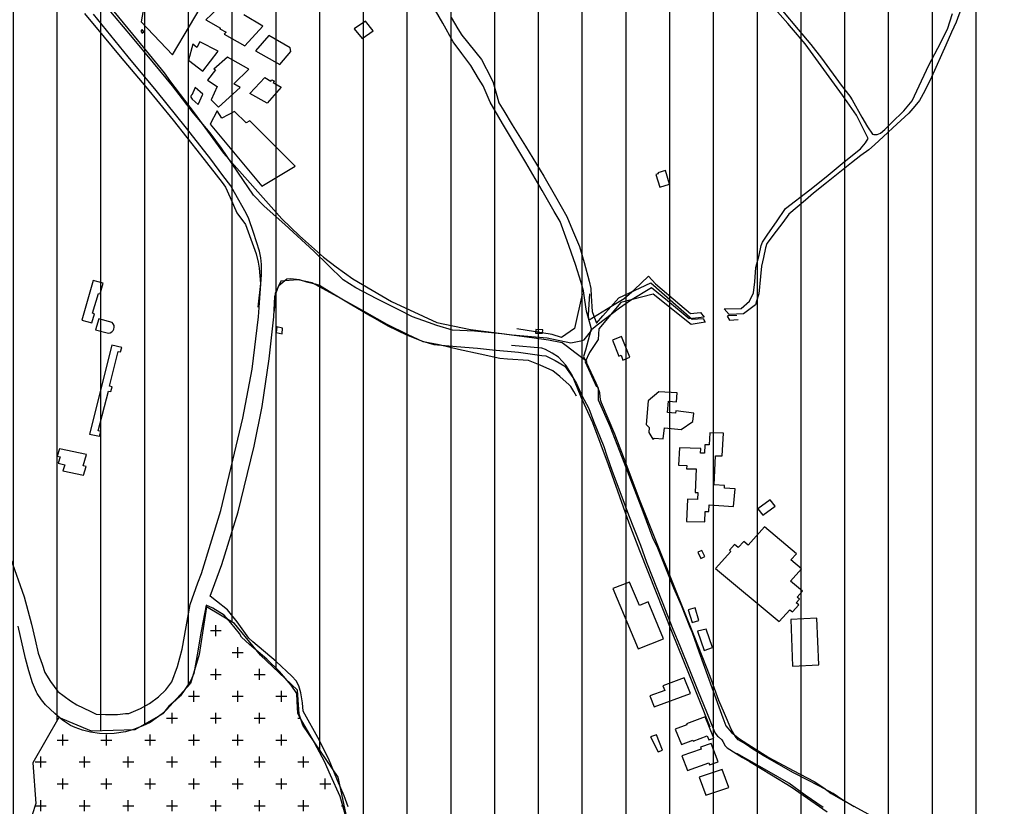
# Model space of a CAD drawing. Units: millimetres. Extents: x 345930 to 359647, y 4624190 to 4633983.
# Drawn here: x 352378 to 352949, y 4627715 to 4628171 of the extents above; entities that cross this region are included whole.
import ezdxf

# ---------------------------------------------------------------- set-up
doc = ezdxf.new("R2010")
doc.units = ezdxf.units.MM
for name, color, linetype in [('ClasseIII', 30, 'Continuous'), ('ClasseIV', 6, 'Continuous'), ('G_FABBRICATI', 3, 'Continuous'), ('G_STRADE', 5, 'Continuous'), ('Limite confine', 1, 'Continuous')]:
    doc.layers.add(name, color=color, linetype=linetype)

msp = doc.modelspace()

# ---------------------------------------------------------------- hatches: boundary and pattern name
at = {"layer": 'ClasseIII'}
h = msp.add_hatch(dxfattribs=at)
h.set_pattern_fill('LINE', color=256, scale=8, angle=90, style=0)
h.paths.add_polyline_path([(353527.24, 4629667.62), (353550.14, 4629678.46), (353563.4, 4629692.92), (353559.79, 4629704.96), (353576.66, 4629718.21), (353597.15, 4629742.3), (353608, 4629761.57), (353628.5, 4629773.62), (353639.34, 4629797.7), (353646.58, 4629821.79), (353641.76, 4629837.45), (353651.4, 4629841.07), (353638.14, 4629872.38), (353650.19, 4629882.02), (353642.96, 4629894.06), (353671.32, 4629905.87), (353650.37, 4629916.33), (353648.22, 4629944.25), (353618.12, 4629995.8), (353618.12, 4630019.42), (353594.48, 4630045.2), (353607.38, 4630058.08), (353590.18, 4630086), (353609.53, 4630090.3), (353622.42, 4630101.04), (353607.38, 4630133.25), (353598.78, 4630167.62), (353631.02, 4630191.24), (353628.87, 4630206.28), (353631.02, 4630253.53), (353590.18, 4630247.08), (353588.03, 4630257.82), (353572.99, 4630290.04), (353519.25, 4630296.48), (353478.41, 4630317.96), (353444.02, 4630324.4), (353418.23, 4630317.96), (353418.23, 4630324.4), (353411.78, 4630363.06), (353433.27, 4630367.36), (353433.27, 4630371.65), (353411.78, 4630416.75), (353375.24, 4630421.05), (353360.19, 4630440.38), (353327.95, 4630438.23), (353263.46, 4630414.61), (353220.48, 4630373.8), (353175.34, 4630341.58), (353147.39, 4630343.73), (353110.85, 4630373.8), (353074.31, 4630401.72), (353067.86, 4630425.35), (353076.46, 4630464), (353091.51, 4630541.32), (353162.44, 4630618.64), (353244.12, 4630708.85), (353317.2, 4630734.62), (353325.8, 4630743.21), (353342.99, 4630777.57), (353302.15, 4630779.72), (353175.34, 4630760.39), (353080.76, 4630721.73), (353054.97, 4630741.06), (353011.98, 4630732.47), (353029.17, 4630717.44), (352941.05, 4630695.96), (352754.04, 4630603.61), (352717.5, 4630633.67), (352650.87, 4630704.55), (352618.63, 4630749.65), (352605.73, 4630726.03), (352592.84, 4630706.7), (352555.44, 4630669.33), (352517.61, 4630655.15), (352511.16, 4630642.27), (352496.11, 4630603.61), (352500.41, 4630573.54), (352448.82, 4630554.21), (352429.48, 4630543.47), (352423.03, 4630498.37), (352416.58, 4630457.56), (352397.06, 4630425.31), (352375.45, 4630404.92), (352369.44, 4630391.72), (352333.42, 4630364.12), (352291.39, 4630323.33), (352112.48, 4630367.72), (352096.87, 4630317.33), (352024.83, 4630341.33), (352022.43, 4630307.74), (351974.4, 4630300.54), (351896.35, 4630323.33), (351803.89, 4630326.93), (351715.04, 4630364.12), (351660.09, 4630348.32), (351604.05, 4630332.54), (351515.65, 4630334.91), (351454.09, 4630345.95), (351397.26, 4630366.45), (351351.48, 4630381.44), (351309.65, 4630415.35), (351268.61, 4630450.84), (351239.41, 4630468.19), (351219.67, 4630427.18), (351188.32, 4630356.33), (351183.39, 4630326.81), (351162.47, 4630254.25), (351161.24, 4630165.7), (351156.31, 4630059.92), (351151.39, 4630039.02), (351189.55, 4629999.66), (351167.39, 4629936.94), (351118.45, 4629855.98), (351127.4, 4629825.81), (351111.74, 4629795.65), (351137.46, 4629772.19), (351132.99, 4629756.55), (351149.76, 4629743.14), (351151.99, 4629712.97), (351129.63, 4629653.76), (351105.03, 4629650.41), (351052.48, 4629643.7), (351026.76, 4629639.24), (351022.29, 4629590.08), (351018.94, 4629572.2), (350999.93, 4629515.22), (350986.51, 4629461.6), (350955.2, 4629411.32), (350938.43, 4629404.62), (350903.77, 4629362.16), (350880.29, 4629355.46), (350855.8, 4629359.1), (350826.26, 4629366.48), (350833.64, 4629339.42), (350843.49, 4629287.76), (350841.03, 4629248.41), (350836.1, 4629196.75), (350826.26, 4629147.56), (350826.26, 4629120.5), (350804.1, 4629088.52), (350804.1, 4629059), (350799.18, 4629041.79), (350786.87, 4629009.81), (350777.02, 4628975.37), (350774.56, 4628931.09), (350757.33, 4628904.04), (350742.56, 4628874.52), (350737.63, 4628830.24), (350725.33, 4628822.86), (350722.86, 4628798.27), (350708.09, 4628753.99), (350693.32, 4628726.93), (350663.78, 4628719.55), (350641.63, 4628736.77), (350617.01, 4628707.25), (350592.39, 4628702.33), (350565.31, 4628697.42), (350528.38, 4628662.98), (350498.84, 4628658.06), (350429.91, 4628662.98), (350363.45, 4628675.28), (350341.29, 4628633.46), (350316.67, 4628557.21), (350274.82, 4628451.44), (350242.82, 4628380.1), (350161.58, 4628330.91), (350129.67, 4628324.73), (350127.6, 4628312.75), (350140.89, 4628302.88), (350146.29, 4628274.12), (350146.56, 4628273.98), (350165.18, 4628281.56), (350194.77, 4628279.59), (350234.22, 4628279.59), (350259.87, 4628281.56), (350311.16, 4628287.47), (350338.78, 4628281.56), (350406.45, 4628298.95), (350421.7, 4628301.88), (350453.37, 4628307.74), (350477.41, 4628322.98), (350500.87, 4628325.32), (350547.19, 4628333.52), (350563.02, 4628332.35), (350568.89, 4628327.08), (350589.41, 4628328.84), (350607.59, 4628320.05), (350615.22, 4628310.67), (350631.05, 4628310.67), (350646.29, 4628308.33), (350663.3, 4628308.91), (350690.28, 4628313.02), (350718.42, 4628305.98), (350829.25, 4628282.55), (350882.03, 4628293.68), (350906.15, 4628293.78), (350943.42, 4628295.74), (350968.93, 4628295.74), (350983.31, 4628294.43), (350995.74, 4628284.63), (351011.43, 4628266.99), (351023.85, 4628251.31), (351050.01, 4628244.78), (351104.94, 4628240.2), (351141.56, 4628236.28), (351163.79, 4628222.56), (351191.91, 4628223.21), (351208.25, 4628202.96), (351226.56, 4628192.51), (351243.56, 4628185.32), (351255.33, 4628168.33), (351272.99, 4628163.76), (351288.03, 4628153.96), (351323.34, 4628126.52), (351366.5, 4628093.19), (351367.15, 4628084.7), (351374.34, 4628070.98), (351378.54, 4628059.19), (351395.74, 4628051.62), (351422.59, 4628029.61), (351452.19, 4628011.73), (351472.15, 4627975.28), (351489.36, 4627932.64), (351507.94, 4627906.5), (351538.23, 4627867.99), (351558.88, 4627835.66), (351571.26, 4627814.34), (351600.86, 4627794.4), (351632.52, 4627774.45), (351658.22, 4627756.22), (351665.61, 4627744.62), (351681.44, 4627711.4), (351694.63, 4627688.2), (351689.89, 4627665.53), (351692, 4627628.62), (351688.3, 4627587.49), (351685.66, 4627551.11), (351684.08, 4627523.69), (351688.83, 4627485.73), (351691.63, 4627459.73), (351675.37, 4627390.71), (351618.49, 4627346.05), (351590.04, 4627333.87), (351585.98, 4627305.45), (351577.85, 4627268.91), (351573.79, 4627248.61), (351561.6, 4627147.1), (351557.54, 4627041.54), (351533.16, 4626972.52), (351525.31, 4626899.37), (351585.8, 4626855.33), (351605.58, 4626838.83), (351638.8, 4626879.14), (351711.94, 4626883.2), (351817.59, 4626846.66), (351947.62, 4626866.96), (352032.95, 4626907.56), (352093.9, 4626964.4), (352114.21, 4626996.88), (352158.91, 4627057.78), (352158.91, 4627126.8), (352187.35, 4627195.83), (352187.35, 4627264.85), (352199.55, 4627297.33), (352240.18, 4627313.57), (352313.32, 4627321.69), (352402.71, 4627317.63), (352463.66, 4627285.15), (352536.8, 4627228.31), (352622.13, 4627074.02), (352666.83, 4627000.94), (352695.27, 4626980.64), (352687.15, 4626935.98), (352703.4, 4626871.02), (352727.78, 4626879.14), (352723.72, 4626806.06), (352691.21, 4626765.46), (352670.89, 4626769.52), (352650.58, 4626720.8), (352674.96, 4626651.77), (352691.21, 4626647.71), (352670.89, 4626534.03), (352679.02, 4626473.13), (352687.15, 4626404.11), (352687.15, 4626335.09), (352715.59, 4626294.49), (352739.97, 4626237.65), (352760.29, 4626172.68), (352768.41, 4626149.7), (352795.82, 4626134.3), (352807.35, 4626141.71), (352815.7, 4626163.95), (352867.19, 4626169.51), (352940.94, 4626205.67), (353011.91, 4626254.33), (353075.92, 4626289.09), (353126.02, 4626311.34), (353196.99, 4626333.59), (353256.82, 4626362.79), (353306.92, 4626394.77), (353383.83, 4626407.32), (353370.93, 4626621.41), (353379.28, 4626678.42), (353235.02, 4626888.4), (353219.34, 4626917.78), (353274.22, 4627000.04), (353291.86, 4627050.96), (353289.9, 4627086.21), (353350.66, 4627082.29), (353425.15, 4627078.38), (353497.67, 4627078.38), (353556.47, 4627086.21), (353585.87, 4627099.92), (353664.27, 4627174.34), (353691.71, 4627209.6), (353752.72, 4627259.88), (353755.5, 4627268.22), (353742.87, 4627352.36), (353740.38, 4627402.08), (353700.27, 4627421.18), (353729.79, 4627582.83), (353714.48, 4627671.29), (353710.11, 4627732.46), (353735.25, 4627777.23), (353758.74, 4627813.62), (353784.61, 4627859.79), (353775.37, 4627879.48), (353758.12, 4627907.8), (353734.72, 4627942.88), (353721.16, 4627951.5), (353700.83, 4627960.74), (353680.5, 4627974.89), (353657.71, 4628006.9), (353628.83, 4628027.55), (353601.01, 4628043.79), (353578.82, 4628050.35), (353589.45, 4628066.59), (353596.01, 4628075.96), (353607.57, 4628092.82), (353622.42, 4628101.59), (353600.44, 4628140.62), (353580.91, 4628165.02), (353576.03, 4628199.17), (353573.59, 4628223.57), (353571.15, 4628243.08), (353573.59, 4628272.36), (353578.47, 4628308.95), (353583.35, 4628340.66), (353566.26, 4628362.62), (353573.59, 4628426.05), (353578.47, 4628450.44), (353568.7, 4628472.4), (353539.41, 4628496.79), (353502.78, 4628489.48), (353490.58, 4628528.51), (353485.69, 4628594.38), (353490.58, 4628670), (353517.49, 4628658.74), (353528.72, 4628697.2), (353539.94, 4628703.61), (353618.53, 4628735.67), (353666.65, 4628754.9), (353687.5, 4628774.13), (353706.74, 4628806.18), (353721.18, 4628844.64), (353732.4, 4628849.45), (353746.84, 4628846.24), (353762.88, 4628852.65), (353782.12, 4628855.86), (353807.78, 4628875.09), (353830.24, 4628891.11), (353814.2, 4628913.55), (353822.22, 4628931.17), (353809.39, 4628950.41), (353799.76, 4628974.44), (353812.59, 4628985.66), (353817.41, 4629008.1), (353807.78, 4629070.6), (353799.76, 4629141.11), (353804.57, 4629181.17), (353825.42, 4629210.02), (353810.99, 4629216.43), (353782.12, 4629216.43), (353746.84, 4629214.82), (353685.89, 4629221.23), (353661.83, 4629222.84), (353626.55, 4629227.64), (353626.55, 4629240.47), (353591.27, 4629269.31), (353567.21, 4629294.95), (353552.77, 4629327), (353539.94, 4629333.41), (353533.53, 4629352.64), (353507.87, 4629357.45), (353493.49, 4629365.3), (353509.16, 4629418.3), (353507.95, 4629455.64), (353506.75, 4629499), (353501.93, 4629539.95), (353492.28, 4629539.95), (353489.87, 4629554.4), (353492.28, 4629589.33), (353501.93, 4629614.63), (353510.36, 4629633.9), (353521.21, 4629653.17), (353530.86, 4629656.78)])
h.paths.add_polyline_path([(352486.19, 4627830.31), (352502.53, 4627820.61), (352517.57, 4627802.36), (352539.05, 4627781.97), (352540.12, 4627768.02), (352542.27, 4627761.58), (352562.68, 4627731.53), (352572.35, 4627686.45), (352576.64, 4627667.13), (352587.38, 4627643.52), (352590.61, 4627599.52), (352597.05, 4627553.37), (352597.05, 4627525.47), (352605.64, 4627490.05), (352620.68, 4627436.39), (352616.38, 4627402.04), (352611.01, 4627382.73), (352640.01, 4627352.68), (352550.73, 4627281.74), (352531.53, 4627311.89), (352514.34, 4627331.21), (352491.79, 4627347.31), (352455.27, 4627378.43), (352441.31, 4627387.02), (352415.53, 4627411.7), (352380.08, 4627453.56), (352373.64, 4627476.1), (352341.41, 4627544.78), (352326.38, 4627579.13), (352303.82, 4627611.32), (352287.71, 4627663.91), (352329.6, 4627673.57), (352378.73, 4627689.81), (352387.12, 4627716.23), (352385.44, 4627739.72), (352400.55, 4627766.14), (352419.44, 4627758.17), (352444.63, 4627759.01), (352461, 4627768.24), (352476.95, 4627785.86), (352481.99, 4627802.63)], flags=16)
at = {"layer": 'ClasseIV'}
h = msp.add_hatch(dxfattribs=at)
h.set_pattern_fill('CROSS', color=256, scale=2, style=0)
h.paths.add_polyline_path([(352590.61, 4627599.52), (352587.38, 4627643.52), (352576.64, 4627667.13), (352572.35, 4627686.45), (352562.68, 4627731.53), (352542.27, 4627761.58), (352540.12, 4627768.02), (352539.05, 4627781.97), (352517.57, 4627802.36), (352502.53, 4627820.61), (352486.19, 4627830.31), (352481.99, 4627802.63), (352476.95, 4627785.86), (352461, 4627768.24), (352444.63, 4627759.01), (352419.44, 4627758.17), (352400.55, 4627766.14), (352385.44, 4627739.72), (352387.12, 4627716.23), (352378.73, 4627689.81), (352329.6, 4627673.57), (352287.71, 4627663.91), (352303.82, 4627611.32), (352326.38, 4627579.13), (352341.41, 4627544.78), (352373.64, 4627476.1), (352380.08, 4627453.56), (352415.53, 4627411.7), (352441.31, 4627387.02), (352455.27, 4627378.43), (352491.79, 4627347.31), (352514.34, 4627331.21), (352531.53, 4627311.89), (352546.57, 4627288.28), (352550.86, 4627281.84), (352640.01, 4627352.68), (352611.01, 4627382.73), (352616.38, 4627402.04), (352620.68, 4627436.39), (352605.64, 4627490.05), (352597.05, 4627525.47), (352597.05, 4627553.37)])

# ---------------------------------------------------------------- linework, layer by layer
at = {"layer": 'G_FABBRICATI'}
for p, q in [((352451.78, 4628189.54), (352448.39, 4628169.77)), ((352466.52, 4628150.59), (352490.02, 4628190.42)), ((352495.82, 4628180.15), (352485.86, 4628170.94)), ((352485.86, 4628170.94), (352494.38, 4628166.1)), ((352518.98, 4628167.21), (352507.93, 4628173.85)), ((352448.93, 4628165.3), (352448.07, 4628164.42)), ((352448.39, 4628169.77), (352466.52, 4628150.59)), ((352449.83, 4628164.05), (352448.93, 4628165.3)), ((352494.38, 4628166.1), (352494.03, 4628165.78)), ((352494.03, 4628165.78), (352497.69, 4628163.67)), ((352508.54, 4628155.77), (352518.98, 4628167.21)), ((352578.49, 4628170.13), (352572.08, 4628165.75)), ((352572.08, 4628165.75), (352576.57, 4628160.08)), ((352582.96, 4628164.47), (352578.49, 4628170.13)), ((352448.07, 4628164.42), (352448.96, 4628163.17)), ((352448.96, 4628163.17), (352449.83, 4628164.05)), ((352497.69, 4628163.67), (352496.54, 4628162.58)), ((352496.54, 4628162.58), (352508.54, 4628155.77)), ((352522.45, 4628161.83), (352514.72, 4628152.84)), ((352534.82, 4628154.69), (352522.45, 4628161.83)), ((352576.57, 4628160.08), (352582.96, 4628164.47)), ((352478.28, 4628156.78), (352475.91, 4628147.45)), ((352480.57, 4628154.94), (352478.28, 4628156.78)), ((352482.39, 4628158.19), (352480.57, 4628154.94)), ((352492.96, 4628152.76), (352482.39, 4628158.19)), ((352535.16, 4628152.45), (352534.82, 4628154.69)), ((352484.11, 4628141.22), (352492.96, 4628152.76)), ((352498.41, 4628149.33), (352490.62, 4628142.37)), ((352510.77, 4628142.37), (352498.41, 4628149.33)), ((352514.72, 4628152.84), (352528.82, 4628144.96)), ((352528.82, 4628144.96), (352535.16, 4628152.45)), ((352475.91, 4628147.45), (352484.11, 4628141.22)), ((352490.62, 4628142.37), (352491.48, 4628141.91)), ((352502.09, 4628133.79), (352510.77, 4628142.37)), ((352491.48, 4628141.91), (352486.79, 4628135.87)), ((352511.35, 4628128.17), (352520.06, 4628137.37)), ((352520.06, 4628137.37), (352523.54, 4628135.35)), ((352479.75, 4628131.69), (352477.67, 4628127.25)), ((352484.09, 4628127.82), (352479.75, 4628131.69)), ((352486.79, 4628135.87), (352492.38, 4628132.27)), ((352492.38, 4628132.27), (352488.92, 4628124.41)), ((352493.19, 4628120.27), (352505.79, 4628131.74)), ((352505.79, 4628131.74), (352502.09, 4628133.79)), ((352529.7, 4628131.78), (352521.54, 4628122.63)), ((352523.54, 4628135.35), (352524.29, 4628136.19)), ((352524.29, 4628136.19), (352525.66, 4628135.39)), ((352525.66, 4628135.39), (352524.94, 4628134.57)), ((352524.94, 4628134.57), (352529.7, 4628131.78)), ((352481.49, 4628121.78), (352484.09, 4628127.82)), ((352521.54, 4628122.63), (352511.35, 4628128.17)), ((352477.97, 4628124.9), (352481.49, 4628121.78)), ((352488.92, 4628124.41), (352493.19, 4628120.27)), ((352492.4, 4628118.03), (352488.44, 4628110.47)), ((352495.24, 4628113.81), (352492.4, 4628118.03)), ((352502.46, 4628117.7), (352495.24, 4628113.81)), ((352509.25, 4628111.1), (352502.46, 4628117.7)), ((352488.44, 4628110.47), (352518.38, 4628074.35)), ((352511.35, 4628112.23), (352509.25, 4628111.1)), ((352537.69, 4628086.02), (352511.35, 4628112.23)), ((352518.38, 4628074.35), (352537.69, 4628086.02)), ((352748.43, 4628081.64), (352747.13, 4628081.23)), ((352747.13, 4628081.23), (352749.45, 4628073.8)), ((352752.62, 4628083.52), (352748.27, 4628082.15)), ((352748.27, 4628082.15), (352748.43, 4628081.64)), ((352755.1, 4628075.58), (352752.62, 4628083.52)), ((352749.45, 4628073.8), (352755.1, 4628075.58)), ((352420.52, 4628019.63), (352413.85, 4627996.64)), ((352426.29, 4628018.07), (352420.52, 4628019.63)), ((352424.54, 4628011.91), (352426.29, 4628018.07)), ((352420.17, 4628000.64), (352423.5, 4628012.19)), ((352423.5, 4628012.19), (352424.54, 4628011.91)), ((352419.66, 4627995.07), (352421.2, 4628000.35)), ((352421.2, 4628000.35), (352420.17, 4628000.64)), ((352413.85, 4627996.64), (352419.66, 4627995.07)), ((352423.7, 4627997.35), (352421.86, 4627991.09)), ((352431.48, 4627995.24), (352423.7, 4627997.35)), ((352421.86, 4627991.09), (352429.41, 4627989.04)), ((352527.01, 4627992.79), (352526.72, 4627989.54)), ((352526.72, 4627989.54), (352530.27, 4627988.76)), ((352530.48, 4627992.04), (352527.01, 4627992.79)), ((352530.27, 4627988.76), (352530.48, 4627992.04)), ((352677.43, 4627991.23), (352677.31, 4627989.14)), ((352677.31, 4627989.14), (352681.3, 4627989.02)), ((352681.42, 4627991.11), (352677.43, 4627991.23)), ((352681.3, 4627989.02), (352681.42, 4627991.11)), ((352431.35, 4627982.08), (352418.33, 4627930.56)), ((352437.03, 4627980.88), (352431.35, 4627982.08)), ((352727.14, 4627987.15), (352721.89, 4627985.09)), ((352721.89, 4627985.09), (352725.66, 4627975.8)), ((352732.03, 4627975.11), (352727.14, 4627987.15)), ((352430.01, 4627958.27), (352434.93, 4627978.52)), ((352434.93, 4627978.52), (352436.4, 4627978.21)), ((352436.4, 4627978.21), (352437.03, 4627980.88)), ((352725.66, 4627975.8), (352726.88, 4627976.28)), ((352726.88, 4627976.28), (352728, 4627973.53)), ((352728, 4627973.53), (352732.03, 4627975.11)), ((352423.35, 4627932.42), (352429.33, 4627955.53)), ((352429.33, 4627955.53), (352430.81, 4627955.22)), ((352431.5, 4627957.96), (352430.01, 4627958.27)), ((352430.81, 4627955.22), (352431.5, 4627957.96)), ((352748.86, 4627955.15), (352742.64, 4627949.79)), ((352759.48, 4627954.49), (352748.86, 4627955.15)), ((352759.03, 4627949.32), (352759.48, 4627954.49)), ((352742.64, 4627949.79), (352741.42, 4627936.13)), ((352753.94, 4627943.13), (352754.51, 4627949.6)), ((352754.51, 4627949.6), (352759.03, 4627949.32)), ((352758.53, 4627942.69), (352753.94, 4627943.13)), ((352758.7, 4627944.07), (352758.53, 4627942.69)), ((352769.24, 4627942.66), (352758.7, 4627944.07)), ((352768.63, 4627937.77), (352769.24, 4627942.66)), ((352761.87, 4627933.26), (352768.63, 4627937.77)), ((352424.84, 4627932.1), (352423.35, 4627932.42)), ((352424.09, 4627929.34), (352424.84, 4627932.1)), ((352741.42, 4627936.13), (352743.23, 4627934.33)), ((352743.23, 4627934.33), (352742.97, 4627931.52)), ((352742.97, 4627931.52), (352745.41, 4627927.58)), ((352751.38, 4627927.7), (352752.2, 4627934.2)), ((352752.2, 4627934.2), (352761.87, 4627933.26)), ((352778.38, 4627931.35), (352778.06, 4627924.28)), ((352786.28, 4627931.15), (352778.38, 4627931.35)), ((352785.67, 4627917.86), (352786.28, 4627931.15)), ((352418.33, 4627930.56), (352424.09, 4627929.34)), ((352745.41, 4627927.58), (352746.12, 4627928.21)), ((352746.12, 4627928.21), (352751.38, 4627927.7)), ((352400.92, 4627922.07), (352399.58, 4627917.69)), ((352416.63, 4627918.63), (352400.92, 4627922.07)), ((352760.78, 4627922.58), (352760.3, 4627912.45)), ((352773.23, 4627922.27), (352760.78, 4627922.58)), ((352773.11, 4627919.57), (352773.23, 4627922.27)), ((352775.32, 4627919.51), (352773.11, 4627919.57)), ((352775.55, 4627924.35), (352775.32, 4627919.51)), ((352778.06, 4627924.28), (352775.55, 4627924.35)), ((352399.58, 4627917.69), (352401.29, 4627917.31)), ((352401.29, 4627917.31), (352400.14, 4627913.62)), ((352400.14, 4627913.62), (352403.97, 4627912.78)), ((352414.69, 4627912.15), (352416.63, 4627918.63)), ((352781.05, 4627901.2), (352781.81, 4627917.95)), ((352781.81, 4627917.95), (352785.67, 4627917.86)), ((352403.97, 4627912.78), (352402.87, 4627909.31)), ((352402.87, 4627909.31), (352414.81, 4627906.69)), ((352416.38, 4627911.78), (352414.69, 4627912.15)), ((352414.81, 4627906.69), (352416.38, 4627911.78)), ((352760.3, 4627912.45), (352765.03, 4627912.33)), ((352765.03, 4627912.33), (352764.95, 4627910.47)), ((352764.95, 4627910.47), (352770.55, 4627910.33)), ((352770.55, 4627910.33), (352769.92, 4627896.67)), ((352769.92, 4627896.67), (352771.46, 4627896.63)), ((352771.46, 4627896.63), (352771.28, 4627892.64)), ((352787.01, 4627900.77), (352781.05, 4627901.2)), ((352786.86, 4627899.19), (352787.01, 4627900.77)), ((352793.13, 4627898.74), (352786.86, 4627899.19)), ((352792.16, 4627888.56), (352793.13, 4627898.74)), ((352765.48, 4627892.78), (352764.88, 4627879.87)), ((352771.28, 4627892.64), (352765.48, 4627892.78)), ((352813.44, 4627892.49), (352806.28, 4627887.27)), ((352816.36, 4627888.71), (352813.44, 4627892.49)), ((352775.52, 4627879.6), (352775.8, 4627885.64)), ((352775.8, 4627885.64), (352777.82, 4627885.59)), ((352777.82, 4627885.59), (352778.01, 4627889.58)), ((352778.01, 4627889.58), (352792.16, 4627888.56)), ((352806.28, 4627887.27), (352809.21, 4627883.49)), ((352809.21, 4627883.49), (352816.36, 4627888.71)), ((352764.88, 4627879.87), (352775.52, 4627879.6)), ((352810.26, 4627876.66), (352800.77, 4627866.14)), ((352828.78, 4627861.16), (352810.26, 4627876.66)), ((352798.22, 4627868.27), (352794.98, 4627864.68)), ((352800.77, 4627866.14), (352798.22, 4627868.27)), ((352773.71, 4627863.04), (352771.52, 4627862.02)), ((352775.5, 4627859.44), (352773.71, 4627863.04)), ((352790.62, 4627862.43), (352781.76, 4627852.65)), ((352792.82, 4627866.48), (352789.79, 4627863.13)), ((352789.79, 4627863.13), (352790.62, 4627862.43)), ((352794.98, 4627864.68), (352792.82, 4627866.48)), ((352771.52, 4627862.02), (352773.3, 4627858.41)), ((352773.3, 4627858.41), (352775.5, 4627859.44)), ((352825.54, 4627857.56), (352828.78, 4627861.16)), ((352831.71, 4627852.4), (352825.54, 4627857.56)), ((352781.76, 4627852.65), (352818.72, 4627821.83)), ((352825.32, 4627845.29), (352831.71, 4627852.4)), ((352832.3, 4627839.46), (352825.32, 4627845.29)), ((352731.86, 4627844.68), (352722.13, 4627840.9)), ((352722.13, 4627840.9), (352736.79, 4627806)), ((352737.53, 4627831.16), (352731.86, 4627844.68)), ((352829.15, 4627835.96), (352832.3, 4627839.46)), ((352828.6, 4627832.68), (352830.52, 4627834.81)), ((352830.52, 4627834.81), (352829.15, 4627835.96)), ((352742.67, 4627833.17), (352737.53, 4627831.16)), ((352751.64, 4627811.8), (352742.67, 4627833.17)), ((352769.94, 4627829.75), (352765.89, 4627828.61)), ((352765.89, 4627828.61), (352768.1, 4627821.15)), ((352772.14, 4627822.29), (352769.94, 4627829.75)), ((352818.72, 4627821.83), (352824.86, 4627828.65)), ((352824.86, 4627828.65), (352826.38, 4627827.39)), ((352826.38, 4627827.39), (352830.04, 4627831.48)), ((352830.04, 4627831.48), (352828.6, 4627832.68)), ((352768.1, 4627821.15), (352772.14, 4627822.29)), ((352840.62, 4627823.79), (352825.38, 4627823.04)), ((352825.38, 4627823.04), (352826.42, 4627795.93)), ((352840.64, 4627823.78), (352840.62, 4627823.79)), ((352841.69, 4627796.69), (352840.64, 4627823.78)), ((352776.29, 4627817.32), (352771.19, 4627816.18)), ((352780.02, 4627806.68), (352776.29, 4627817.32)), ((352736.79, 4627806), (352751.64, 4627811.8)), ((352771.19, 4627816.18), (352775.09, 4627805.05)), ((352775.09, 4627805.05), (352780.02, 4627806.68)), ((352826.42, 4627795.93), (352841.69, 4627796.69)), ((352763.62, 4627789.07), (352751.23, 4627784.52)), ((352767.22, 4627779.95), (352763.62, 4627789.07)), ((352751.23, 4627784.52), (352752.3, 4627781.82)), ((352752.3, 4627781.82), (352743.54, 4627778.63)), ((352743.54, 4627778.63), (352746.08, 4627772.2)), ((352746.08, 4627772.2), (352767.22, 4627779.95)), ((352775.76, 4627766.48), (352764.87, 4627762.37)), ((352780.73, 4627754.2), (352775.76, 4627766.48)), ((352765.09, 4627761.82), (352758.32, 4627759.27)), ((352758.32, 4627759.27), (352761.91, 4627750.41)), ((352764.87, 4627762.37), (352765.09, 4627761.82)), ((352747.4, 4627756.02), (352744.08, 4627754.79)), ((352744.08, 4627754.79), (352748.54, 4627746.14)), ((352751.04, 4627747.07), (352747.4, 4627756.02)), ((352768.76, 4627752.4), (352776.89, 4627755.47)), ((352776.89, 4627755.47), (352777.85, 4627753.11)), ((352777.85, 4627753.11), (352780.73, 4627754.2)), ((352761.91, 4627750.41), (352768.56, 4627752.91)), ((352773.45, 4627747.74), (352762.22, 4627743.8)), ((352768.56, 4627752.91), (352768.76, 4627752.4)), ((352779.22, 4627751.06), (352773.02, 4627748.87)), ((352773.02, 4627748.87), (352773.45, 4627747.74)), ((352783.28, 4627740.3), (352779.22, 4627751.06)), ((352748.54, 4627746.14), (352751.04, 4627747.07)), ((352762.22, 4627743.8), (352765.4, 4627735.38)), ((352765.4, 4627735.38), (352777.83, 4627739.75)), ((352777.83, 4627739.75), (352778.29, 4627738.54)), ((352778.29, 4627738.54), (352783.28, 4627740.3)), ((352785.65, 4627736.02), (352772.32, 4627731.52)), ((352772.32, 4627731.52), (352776.09, 4627721.06)), ((352789.41, 4627725.56), (352785.65, 4627736.02)), ((352776.09, 4627721.06), (352789.41, 4627725.56))]:
    msp.add_line(p, q, dxfattribs=at)
for centre, major_axis, ratio, start_param, end_param in [((352479.32, 4628126.34), (-1.36, 1.58), 0.999814, 0.349883, 1.676708), ((352429.31, 4627992.5), (2.44, 2.48), 0.965161, 3.96461, 6.394921)]:
    msp.add_ellipse(centre, major_axis=major_axis, ratio=ratio, start_param=start_param, end_param=end_param, dxfattribs=at)
at = {"layer": 'G_STRADE'}
for p, q in [((352427.16, 4628182.4), (352445.93, 4628159.23)), ((352823.65, 4628168.87), (352808.57, 4628186.09)), ((352443.31, 4628160.7), (352427.63, 4628179.27)), ((352924.38, 4628177.52), (352921.44, 4628169.6)), ((352415.37, 4628174.67), (352426.86, 4628160.92)), ((352440.74, 4628149.45), (352420.67, 4628174.22)), ((352623.48, 4628168.93), (352619.24, 4628176.34)), ((352628.21, 4628172.25), (352632.13, 4628165.77)), ((352820.59, 4628176.21), (352829.76, 4628165.27)), ((352916.42, 4628165.52), (352919.22, 4628174.63)), ((352629.52, 4628158.18), (352623.48, 4628168.93)), ((352632.13, 4628165.77), (352634.51, 4628161.97)), ((352825.78, 4628166.32), (352823.65, 4628168.87)), ((352833.82, 4628156.91), (352825.78, 4628166.32)), ((352829.76, 4628165.27), (352837.14, 4628156.63)), ((352910.74, 4628154.51), (352916.42, 4628165.52)), ((352921.44, 4628169.6), (352918.78, 4628163.82)), ((352426.86, 4628160.92), (352436.25, 4628149.6)), ((352455.6, 4628146.06), (352443.31, 4628160.7)), ((352634.51, 4628161.97), (352645.99, 4628147.83)), ((352918.78, 4628163.82), (352915.36, 4628156.29)), ((352445.93, 4628159.23), (352461.72, 4628140.16)), ((352634.5, 4628151.42), (352629.52, 4628158.18)), ((352843.09, 4628144.18), (352833.82, 4628156.91)), ((352837.14, 4628156.63), (352843.23, 4628148.74)), ((352905.63, 4628144.69), (352910.74, 4628154.51)), ((352915.36, 4628156.29), (352907.17, 4628137.59)), ((352436.25, 4628149.6), (352444.75, 4628139.5)), ((352457.03, 4628129.89), (352440.74, 4628149.45)), ((352639.74, 4628144.38), (352634.5, 4628151.42)), ((352645.99, 4628147.83), (352651.46, 4628137.05)), ((352843.23, 4628148.74), (352854.76, 4628133.06)), ((352466.47, 4628132.6), (352455.6, 4628146.06)), ((352644.1, 4628136.97), (352639.74, 4628144.38)), ((352855.39, 4628127.14), (352843.09, 4628144.18)), ((352898.62, 4628129.66), (352905.63, 4628144.69)), ((352444.75, 4628139.5), (352451.04, 4628131.98)), ((352461.72, 4628140.16), (352465.33, 4628134.94)), ((352646.89, 4628132.7), (352644.1, 4628136.97)), ((352651.46, 4628137.05), (352652.74, 4628134.64)), ((352907.17, 4628137.59), (352903.19, 4628129.75)), ((352451.04, 4628131.98), (352466.85, 4628112.7)), ((352465.33, 4628134.94), (352479.13, 4628117.01)), ((352478.8, 4628116.85), (352466.47, 4628132.6)), ((352650.92, 4628123.07), (352646.89, 4628132.7)), ((352652.74, 4628134.64), (352654.75, 4628126.99)), ((352854.76, 4628133.06), (352859.63, 4628126.57)), ((352474.64, 4628108.1), (352457.03, 4628129.89)), ((352654.75, 4628126.99), (352655.89, 4628122.82)), ((352863.52, 4628115.66), (352855.39, 4628127.14)), ((352859.63, 4628126.57), (352861.06, 4628124.51)), ((352895.89, 4628124), (352898.62, 4628129.66)), ((352903.19, 4628129.75), (352900.16, 4628124.04)), ((352658.12, 4628110.81), (352650.92, 4628123.07)), ((352655.89, 4628122.82), (352658.88, 4628118.21)), ((352861.06, 4628124.51), (352866.69, 4628114.42)), ((352890.96, 4628118.15), (352895.89, 4628124)), ((352897.53, 4628120.76), (352893.96, 4628116.73)), ((352900.16, 4628124.04), (352897.53, 4628120.76)), ((352488.32, 4628105.27), (352478.8, 4628116.85)), ((352479.13, 4628117.01), (352496.19, 4628093.48)), ((352658.88, 4628118.21), (352663.75, 4628109.97)), ((352870.39, 4628102.03), (352863.52, 4628115.66)), ((352866.69, 4628114.42), (352869.91, 4628108.87)), ((352883.8, 4628111.11), (352890.96, 4628118.15)), ((352893.96, 4628116.73), (352884.71, 4628108.31)), ((352466.85, 4628112.7), (352482.79, 4628092.63)), ((352488.79, 4628090.12), (352474.64, 4628108.1)), ((352671.67, 4628088.07), (352658.12, 4628110.81)), ((352663.75, 4628109.97), (352671.42, 4628097.67)), ((352869.91, 4628108.87), (352872.94, 4628104.62)), ((352880.1, 4628107.2), (352883.8, 4628111.11)), ((352884.71, 4628108.31), (352881.67, 4628105.46)), ((352494.9, 4628096.53), (352488.32, 4628105.27)), ((352872.94, 4628104.62), (352873.72, 4628104.31)), ((352873.72, 4628104.31), (352875.49, 4628104.45)), ((352881.67, 4628105.46), (352874.07, 4628098.43)), ((352875.49, 4628104.45), (352877.59, 4628105.23)), ((352877.59, 4628105.23), (352880.1, 4628107.2)), ((352504.38, 4628082.59), (352494.9, 4628096.53)), ((352671.42, 4628097.67), (352677.73, 4628087.09)), ((352865.94, 4628096.11), (352868.83, 4628099.62)), ((352868.83, 4628099.62), (352870.39, 4628102.03)), ((352874.07, 4628098.43), (352870.66, 4628095.47)), ((352482.79, 4628092.63), (352495.34, 4628076.45)), ((352496.19, 4628093.48), (352529.94, 4628055.41)), ((352856.41, 4628088.47), (352865.94, 4628096.11)), ((352866.01, 4628092.12), (352860.71, 4628087.95)), ((352870.66, 4628095.47), (352866.01, 4628092.12)), ((352495.83, 4628080.66), (352488.79, 4628090.12)), ((352681.1, 4628071.89), (352671.67, 4628088.07)), ((352677.73, 4628087.09), (352682.1, 4628080.24)), ((352846.01, 4628079.79), (352856.41, 4628088.47)), ((352860.71, 4628087.95), (352846.14, 4628076.43)), ((352500.48, 4628074.64), (352495.83, 4628080.66)), ((352513.58, 4628069.2), (352504.38, 4628082.59)), ((352682.1, 4628080.24), (352688.89, 4628068.36)), ((352836.53, 4628072.27), (352846.01, 4628079.79)), ((352495.34, 4628076.45), (352497.21, 4628073.92)), ((352497.21, 4628073.92), (352499.96, 4628067.91)), ((352502.61, 4628070.74), (352500.48, 4628074.64)), ((352846.14, 4628076.43), (352838.67, 4628070.35)), ((352499.96, 4628067.91), (352503.88, 4628058.91)), ((352509.32, 4628058.67), (352502.61, 4628070.74)), ((352519.72, 4628062.8), (352513.58, 4628069.2)), ((352688.08, 4628059.74), (352681.1, 4628071.89)), ((352688.89, 4628068.36), (352692.06, 4628062.69)), ((352822.37, 4628061.46), (352836.53, 4628072.27)), ((352838.67, 4628070.35), (352834.06, 4628066.25)), ((352531.66, 4628052.21), (352519.72, 4628062.8)), ((352692.06, 4628062.69), (352695.35, 4628056.81)), ((352834.06, 4628066.25), (352824.28, 4628058.08)), ((352503.88, 4628058.91), (352508.98, 4628052.22)), ((352510.81, 4628055.42), (352509.32, 4628058.67)), ((352691.55, 4628053.83), (352688.08, 4628059.74)), ((352695.35, 4628056.81), (352698.67, 4628048.84)), ((352817.07, 4628053.67), (352822.37, 4628061.46)), ((352824.28, 4628058.08), (352820.83, 4628053.33)), ((352508.98, 4628052.22), (352513.52, 4628039.46)), ((352513.46, 4628047.45), (352510.81, 4628055.42)), ((352529.94, 4628055.41), (352540.18, 4628045.62)), ((352548.63, 4628036.73), (352531.66, 4628052.21)), ((352695.57, 4628042.65), (352691.55, 4628053.83)), ((352812.15, 4628046.57), (352817.07, 4628053.67)), ((352820.83, 4628053.33), (352816.87, 4628048.36)), ((352516.99, 4628036.71), (352513.46, 4628047.45)), ((352540.18, 4628045.62), (352554.1, 4628033.13)), ((352698.67, 4628048.84), (352702.78, 4628039.42)), ((352808.93, 4628041.97), (352812.15, 4628046.57)), ((352816.87, 4628048.36), (352811.58, 4628041.04)), ((352513.52, 4628039.46), (352515.1, 4628035.05)), ((352700.44, 4628028.89), (352695.57, 4628042.65)), ((352702.78, 4628039.42), (352705.48, 4628030.12)), ((352807.16, 4628034.38), (352808.16, 4628040.02)), ((352808.16, 4628040.02), (352808.93, 4628041.97)), ((352811.58, 4628041.04), (352810.67, 4628038.56)), ((352515.1, 4628035.05), (352516.25, 4628030.39)), ((352517.79, 4628032.85), (352516.99, 4628036.71)), ((352556.98, 4628028.49), (352548.63, 4628036.73)), ((352805.06, 4628027.28), (352807.16, 4628034.38)), ((352810.67, 4628038.56), (352809.55, 4628032.99)), ((352516.25, 4628030.39), (352516.87, 4628026.82)), ((352518.13, 4628029.03), (352517.79, 4628032.85)), ((352518.28, 4628023.04), (352518.13, 4628029.03)), ((352554.1, 4628033.13), (352561.61, 4628027.59)), ((352565.59, 4628019.96), (352556.98, 4628028.49)), ((352703.66, 4628018.47), (352700.44, 4628028.89)), ((352705.48, 4628030.12), (352708.39, 4628019.33)), ((352808.34, 4628027.95), (352807.81, 4628022.03)), ((352809.55, 4628032.99), (352808.34, 4628027.95)), ((352516.53, 4627998.6), (352518.28, 4628023.04)), ((352516.87, 4628026.82), (352517.57, 4628017.96)), ((352561.61, 4628027.59), (352571.31, 4628020.65)), ((352734.56, 4628014.32), (352742.9, 4628022.14)), ((352742.9, 4628022.14), (352746.98, 4628017.65)), ((352804.6, 4628018.83), (352805.06, 4628027.28)), ((352517.57, 4628017.96), (352516.04, 4628004.23)), ((352526, 4628010.33), (352528.24, 4628016.75)), ((352529.51, 4628019.25), (352526.12, 4628012.07)), ((352528.24, 4628016.75), (352532.89, 4628020.55)), ((352539.26, 4628020.04), (352529.51, 4628019.25)), ((352532.89, 4628020.55), (352535.24, 4628020.82)), ((352535.24, 4628020.82), (352540.15, 4628020.29)), ((352547.61, 4628018.31), (352539.26, 4628020.04)), ((352540.15, 4628020.29), (352544.25, 4628018.97)), ((352544.25, 4628018.97), (352549.42, 4628017.76)), ((352564.25, 4628009.25), (352547.61, 4628018.31)), ((352549.42, 4628017.76), (352551.87, 4628017.03)), ((352551.87, 4628017.03), (352558.98, 4628012.47)), ((352573.01, 4628015.4), (352565.59, 4628019.96)), ((352571.31, 4628020.65), (352593.64, 4628007.53)), ((352705.16, 4628013.7), (352703.66, 4628018.47)), ((352708.39, 4628019.33), (352709.36, 4628014.93)), ((352725.7, 4628009.63), (352744.11, 4628018.35)), ((352744.11, 4628018.35), (352768.27, 4627997.21)), ((352746.98, 4628017.65), (352761.09, 4628005.74)), ((352803.81, 4628012.54), (352804.6, 4628018.83)), ((352807.81, 4628022.03), (352806.91, 4628011.98)), ((352526.12, 4628012.07), (352525.57, 4628001.96)), ((352558.98, 4628012.47), (352569.66, 4628006.19)), ((352585.11, 4628009.02), (352573.01, 4628015.4)), ((352704.24, 4628011.83), (352699.88, 4627991.78)), ((352705.85, 4628008.27), (352705.16, 4628013.7)), ((352708.5, 4628011.86), (352707.84, 4627999.67)), ((352709.36, 4628014.93), (352709.6, 4628010.49)), ((352745.56, 4628011.79), (352726.83, 4628006.93)), ((352728.71, 4628009.3), (352734.56, 4628014.32)), ((352744.64, 4628015.47), (352732.38, 4628008.05)), ((352753.8, 4628007.79), (352744.64, 4628015.47)), ((352767.69, 4627994.1), (352745.56, 4628011.79)), ((352801.44, 4628007.71), (352803.81, 4628012.54)), ((352806.91, 4628011.98), (352805.49, 4628007.67)), ((352525.4, 4627998.62), (352526, 4628010.33)), ((352578.12, 4628001.39), (352564.25, 4628009.25)), ((352569.66, 4628006.19), (352581.47, 4627999.12)), ((352598.33, 4628002.53), (352585.11, 4628009.02)), ((352593.64, 4628007.53), (352619.94, 4627995.34)), ((352706.83, 4628001.83), (352705.85, 4628008.27)), ((352709.6, 4628010.49), (352710.07, 4628001.69)), ((352726.83, 4628006.93), (352713.92, 4627991.55)), ((352716.37, 4627999.18), (352725.7, 4628009.63)), ((352720.96, 4628004.52), (352728.71, 4628009.3)), ((352732.38, 4628008.05), (352726.05, 4628003.68)), ((352766.51, 4627997.34), (352753.8, 4628007.79)), ((352761.09, 4628005.74), (352767.21, 4628000.52)), ((352796.7, 4628003.35), (352801.44, 4628007.71)), ((352804.9, 4628005.6), (352797.91, 4628000.4)), ((352805.49, 4628007.67), (352804.9, 4628005.6)), ((352591.13, 4627994.12), (352578.12, 4628001.39)), ((352605.94, 4627998.49), (352598.33, 4628002.53)), ((352707.61, 4627999.17), (352706.83, 4628001.83)), ((352707.84, 4627999.67), (352708.01, 4627997.06)), ((352708.47, 4627996.9), (352720.96, 4628004.52)), ((352710.07, 4628001.69), (352712.72, 4627994.87)), ((352726.05, 4628003.68), (352712.98, 4627993.76)), ((352767.21, 4628000.52), (352772.93, 4628001.05)), ((352772.93, 4628001.05), (352775.1, 4627998.31)), ((352786.81, 4628003.24), (352796.7, 4628003.35)), ((352789.6, 4627999.95), (352786.81, 4628003.24)), ((352789.12, 4627999.22), (352788.41, 4627999.04)), ((352794.09, 4627999.38), (352789.12, 4627999.22)), ((352797.91, 4628000.4), (352789.6, 4627999.95)), ((352512.8, 4627968.24), (352516.53, 4627998.6)), ((352522.73, 4627974.24), (352525.4, 4627998.62)), ((352581.47, 4627999.12), (352591.56, 4627993.32)), ((352603.37, 4627988.08), (352591.13, 4627994.12)), ((352615.17, 4627995.27), (352605.94, 4627998.49)), ((352619.94, 4627993.47), (352615.17, 4627995.27)), ((352619.94, 4627995.34), (352639.46, 4627991.2)), ((352709.97, 4627990.8), (352707.61, 4627999.17)), ((352708.01, 4627997.06), (352708.47, 4627996.9)), ((352712.98, 4627993.76), (352710.63, 4627991.89)), ((352712.72, 4627994.87), (352716.37, 4627999.18)), ((352770.15, 4627997.77), (352766.51, 4627997.34)), ((352775.79, 4627995.55), (352767.69, 4627994.1)), ((352768.27, 4627997.21), (352774.52, 4627997.54)), ((352775.1, 4627998.31), (352770.15, 4627997.77)), ((352774.52, 4627997.54), (352775.79, 4627995.55)), ((352788.41, 4627999.04), (352789.9, 4627996.71)), ((352789.9, 4627996.71), (352794.82, 4627997.01)), ((352591.56, 4627993.32), (352602.27, 4627988.23)), ((352602.27, 4627988.23), (352611.61, 4627984.56)), ((352612.04, 4627984.14), (352603.37, 4627988.08)), ((352629.08, 4627990.91), (352619.94, 4627993.47)), ((352641.92, 4627990.19), (352629.08, 4627990.91)), ((352639.46, 4627991.2), (352663.67, 4627988.1)), ((352657.58, 4627988.78), (352641.92, 4627990.19)), ((352675.12, 4627986.41), (352657.58, 4627988.78)), ((352663.67, 4627988.1), (352683.97, 4627986.41)), ((352686.83, 4627988.36), (352666.45, 4627991.65)), ((352692.35, 4627986.63), (352686.83, 4627988.36)), ((352699.88, 4627991.78), (352692.35, 4627986.63)), ((352705.47, 4627985.19), (352709.97, 4627990.8)), ((352709.42, 4627990.88), (352706.34, 4627979.22)), ((352710.63, 4627991.89), (352709.42, 4627990.88)), ((352713.92, 4627991.55), (352713.7, 4627985.4)), ((352611.61, 4627984.56), (352618.21, 4627982.46)), ((352621.28, 4627982.25), (352612.04, 4627984.14)), ((352618.21, 4627982.46), (352631.45, 4627981.41)), ((352632.59, 4627979.62), (352621.28, 4627982.25)), ((352684.77, 4627985), (352675.12, 4627986.41)), ((352683.97, 4627986.41), (352697.74, 4627983.45)), ((352692.75, 4627983.49), (352684.77, 4627985)), ((352695.77, 4627981.12), (352692.75, 4627983.49)), ((352697.74, 4627983.45), (352704.61, 4627984.94)), ((352704.61, 4627984.94), (352705.47, 4627985.19)), ((352713.7, 4627985.4), (352708.5, 4627977.92)), ((352631.45, 4627981.41), (352643.63, 4627980.43)), ((352645.1, 4627976.87), (352632.59, 4627979.62)), ((352643.63, 4627980.43), (352652.33, 4627979.47)), ((352656.47, 4627974.46), (352645.1, 4627976.87)), ((352652.33, 4627979.47), (352667.3, 4627977.99)), ((352680.9, 4627980.46), (352663.26, 4627981.96)), ((352667.3, 4627977.99), (352680.83, 4627976.24)), ((352683.13, 4627979.72), (352680.9, 4627980.46)), ((352686.99, 4627977.53), (352683.13, 4627979.72)), ((352690.61, 4627975.26), (352686.99, 4627977.53)), ((352700.02, 4627977.82), (352695.77, 4627981.12)), ((352707.09, 4627972.76), (352700.02, 4627977.82)), ((352706.34, 4627979.22), (352705.2, 4627975.53)), ((352708.5, 4627977.92), (352706.08, 4627972.52)), ((352518.49, 4627946.57), (352522.73, 4627974.24)), ((352661, 4627974.11), (352656.47, 4627974.46)), ((352673.25, 4627973.17), (352661, 4627974.11)), ((352679.9, 4627970.54), (352673.25, 4627973.17)), ((352680.83, 4627976.24), (352683.22, 4627975.89)), ((352683.22, 4627975.89), (352688.69, 4627973.28)), ((352688.69, 4627973.28), (352694.29, 4627969.88)), ((352694.8, 4627970.6), (352690.61, 4627975.26)), ((352705.2, 4627975.53), (352712.31, 4627960.3)), ((352706.08, 4627972.52), (352712.62, 4627957.92)), ((352707.13, 4627971.36), (352707.09, 4627972.76)), ((352710.36, 4627964.03), (352707.13, 4627971.36)), ((352507.44, 4627939.83), (352512.8, 4627968.24)), ((352687.29, 4627967.26), (352679.9, 4627970.54)), ((352691.34, 4627963.98), (352687.29, 4627967.26)), ((352694.29, 4627969.88), (352698.84, 4627963.45)), ((352698.61, 4627964.69), (352694.8, 4627970.6)), ((352696.8, 4627959.21), (352691.34, 4627963.98)), ((352697.7, 4627958.07), (352696.8, 4627959.21)), ((352703.83, 4627951.88), (352698.61, 4627964.69)), ((352698.84, 4627963.45), (352701.11, 4627959.93)), ((352701.11, 4627959.93), (352704.23, 4627952.98)), ((352713.52, 4627957.7), (352710.36, 4627964.03)), ((352712.31, 4627960.3), (352713.71, 4627957.21)), ((352699.51, 4627955.25), (352697.7, 4627958.07)), ((352701.09, 4627952.46), (352699.51, 4627955.25)), ((352714.51, 4627954.5), (352713.52, 4627957.7)), ((352713.71, 4627957.21), (352713.66, 4627950.51)), ((352714.94, 4627950.52), (352714.51, 4627954.5)), ((352710.6, 4627937.03), (352703.83, 4627951.88)), ((352704.23, 4627952.98), (352708.18, 4627945.41)), ((352713.66, 4627950.51), (352720.49, 4627935.21)), ((352715.55, 4627948.72), (352714.94, 4627950.52)), ((352723.29, 4627930.44), (352715.55, 4627948.72)), ((352513.9, 4627923.51), (352518.49, 4627946.57)), ((352708.18, 4627945.41), (352711.01, 4627938.09)), ((352494.68, 4627886.21), (352507.44, 4627939.83)), ((352719.58, 4627912.76), (352710.6, 4627937.03)), ((352711.01, 4627938.09), (352716.84, 4627923.37)), ((352720.49, 4627935.21), (352728.56, 4627914.25)), ((352730.45, 4627911.74), (352723.29, 4627930.44)), ((352508.05, 4627899.79), (352513.9, 4627923.51)), ((352716.84, 4627923.37), (352718.66, 4627917.97)), ((352718.66, 4627917.97), (352721.77, 4627908.96)), ((352728.56, 4627914.25), (352739.61, 4627885.67)), ((352731.56, 4627878.95), (352719.58, 4627912.76)), ((352721.77, 4627908.96), (352727.3, 4627894.21)), ((352738.03, 4627891.58), (352730.45, 4627911.74)), ((352504.59, 4627885.42), (352508.05, 4627899.79)), ((352727.3, 4627894.21), (352731.23, 4627883.79)), ((352747.54, 4627867.82), (352738.03, 4627891.58)), ((352483.3, 4627849.58), (352494.68, 4627886.21)), ((352495.12, 4627854.81), (352504.59, 4627885.42)), ((352739.61, 4627885.67), (352745.27, 4627870)), ((352731.23, 4627883.79), (352738.1, 4627866.11)), ((352737.84, 4627862.88), (352731.56, 4627878.95)), ((352745.27, 4627870), (352747.71, 4627865.47)), ((352757.39, 4627843.26), (352747.54, 4627867.82)), ((352756.76, 4627815.09), (352737.84, 4627862.88)), ((352738.1, 4627866.11), (352741.75, 4627856.32)), ((352747.71, 4627865.47), (352757.27, 4627841.26)), ((352372.56, 4627858.51), (352380.4, 4627836.03)), ((352741.75, 4627856.32), (352750.8, 4627833.24)), ((352488.37, 4627836.42), (352495.12, 4627854.81)), ((352481.18, 4627844.3), (352483.3, 4627849.58)), ((352476.88, 4627831.66), (352481.18, 4627844.3)), ((352757.27, 4627841.26), (352761.73, 4627831.33)), ((352769.32, 4627813.49), (352757.39, 4627843.26)), ((352380.4, 4627836.03), (352384.62, 4627820.34)), ((352491.98, 4627833.54), (352488.37, 4627836.42)), ((352498.49, 4627828.49), (352491.98, 4627833.54)), ((352472.18, 4627805.74), (352476.88, 4627831.66)), ((352486.04, 4627831.26), (352483.08, 4627816.2)), ((352487.78, 4627830.55), (352486.04, 4627831.26)), ((352489.98, 4627829.46), (352487.78, 4627830.55)), ((352496.61, 4627825.5), (352489.98, 4627829.46)), ((352504.06, 4627821.69), (352498.49, 4627828.49)), ((352750.8, 4627833.24), (352756.93, 4627817.31)), ((352761.73, 4627831.33), (352766.87, 4627818.43)), ((352500.43, 4627820.96), (352496.61, 4627825.5)), ((352381.23, 4627800.41), (352376.94, 4627819.14)), ((352384.62, 4627820.34), (352386.89, 4627811.13)), ((352505.38, 4627814.86), (352500.43, 4627820.96)), ((352510.93, 4627812.07), (352504.06, 4627821.69)), ((352756.93, 4627817.31), (352760.96, 4627807.63)), ((352766.87, 4627818.43), (352768.14, 4627815.5)), ((352386.89, 4627811.13), (352388.54, 4627803.52)), ((352483.08, 4627816.2), (352480.77, 4627802.5)), ((352506.66, 4627812.65), (352505.38, 4627814.86)), ((352511.19, 4627808.53), (352506.66, 4627812.65)), ((352513.13, 4627809.99), (352510.93, 4627812.07)), ((352766.27, 4627791.72), (352756.76, 4627815.09)), ((352768.14, 4627815.5), (352772.09, 4627804.32)), ((352778.69, 4627789.96), (352769.32, 4627813.49)), ((352469.49, 4627795.68), (352472.18, 4627805.74)), ((352516.32, 4627804.22), (352511.19, 4627808.53)), ((352526.79, 4627798.52), (352513.13, 4627809.99)), ((352760.96, 4627807.63), (352767.09, 4627792.82)), ((352383.22, 4627793.24), (352381.23, 4627800.41)), ((352388.54, 4627803.52), (352390.83, 4627797.09)), ((352480.77, 4627802.5), (352478.92, 4627791.7)), ((352521.26, 4627799.88), (352516.32, 4627804.22)), ((352528.66, 4627792.88), (352521.26, 4627799.88)), ((352772.09, 4627804.32), (352779.53, 4627783.6)), ((352390.83, 4627797.09), (352392.51, 4627792.13)), ((352466.14, 4627786.85), (352469.49, 4627795.68)), ((352535.75, 4627790.03), (352526.79, 4627798.52)), ((352385.27, 4627786.14), (352383.22, 4627793.24)), ((352392.51, 4627792.13), (352395.74, 4627786.93)), ((352478.92, 4627791.7), (352477.15, 4627787.63)), ((352535.48, 4627784.81), (352528.66, 4627792.88)), ((352538.38, 4627787.35), (352535.75, 4627790.03)), ((352778.72, 4627760.4), (352766.27, 4627791.72)), ((352767.09, 4627792.82), (352771.61, 4627781.23)), ((352783.69, 4627775.92), (352778.69, 4627789.96)), ((352387.66, 4627780.78), (352385.27, 4627786.14)), ((352395.74, 4627786.93), (352399.94, 4627781.17)), ((352458.37, 4627778.02), (352462.7, 4627782.21)), ((352462.7, 4627782.21), (352466.14, 4627786.85)), ((352473.71, 4627782.32), (352471.09, 4627778.67)), ((352477.15, 4627787.63), (352473.71, 4627782.32)), ((352538.62, 4627780.1), (352535.48, 4627784.81)), ((352539.89, 4627784.44), (352538.38, 4627787.35)), ((352541.06, 4627780.42), (352539.89, 4627784.44)), ((352779.53, 4627783.6), (352786.04, 4627765.99)), ((352388.06, 4627779.96), (352387.66, 4627780.78)), ((352390.41, 4627776.28), (352388.06, 4627779.96)), ((352399.94, 4627781.17), (352407.37, 4627775.77)), ((352453.22, 4627774.2), (352458.37, 4627778.02)), ((352471.09, 4627778.67), (352468.19, 4627775.98)), ((352538.82, 4627775.58), (352538.62, 4627780.1)), ((352542.06, 4627774.66), (352541.06, 4627780.42)), ((352771.61, 4627781.23), (352776.48, 4627769.47)), ((352392.77, 4627773.46), (352390.41, 4627776.28)), ((352398.23, 4627768.33), (352392.77, 4627773.46)), ((352407.37, 4627775.77), (352411.06, 4627773.4)), ((352411.06, 4627773.4), (352418.71, 4627769.78)), ((352441.13, 4627768.5), (352447.9, 4627771.36)), ((352447.9, 4627771.36), (352453.22, 4627774.2)), ((352464.48, 4627772.76), (352461.32, 4627768.85)), ((352468.19, 4627775.98), (352464.48, 4627772.76)), ((352539.25, 4627768.37), (352538.82, 4627775.58)), ((352542.48, 4627769.75), (352542.06, 4627774.66)), ((352786.99, 4627768.43), (352783.69, 4627775.92)), ((352402.66, 4627764.48), (352398.23, 4627768.33)), ((352418.71, 4627769.78), (352422.2, 4627767.97)), ((352422.2, 4627767.97), (352427.63, 4627767.79)), ((352427.63, 4627767.79), (352434.57, 4627767.82)), ((352434.57, 4627767.82), (352439.24, 4627768.38)), ((352439.24, 4627768.38), (352441.13, 4627768.5)), ((352458.41, 4627766.6), (352453.63, 4627763.19)), ((352461.32, 4627768.85), (352458.41, 4627766.6)), ((352540.85, 4627765.61), (352539.25, 4627768.37)), ((352547.54, 4627753.91), (352540.85, 4627765.61)), ((352543.4, 4627768.12), (352542.48, 4627769.75)), ((352550.87, 4627754.55), (352543.4, 4627768.12)), ((352776.48, 4627769.47), (352780.76, 4627758.68)), ((352786.04, 4627765.99), (352787.71, 4627761.26)), ((352790.8, 4627759.31), (352786.99, 4627768.43)), ((352407.31, 4627761.46), (352402.66, 4627764.48)), ((352409.95, 4627760.3), (352407.31, 4627761.46)), ((352414.38, 4627758.81), (352409.95, 4627760.3)), ((352449.41, 4627761.22), (352443.94, 4627759.14)), ((352453.63, 4627763.19), (352449.41, 4627761.22)), ((352787.71, 4627761.26), (352790.97, 4627757.46)), ((352793.08, 4627755.29), (352790.8, 4627759.31)), ((352419.03, 4627757.64), (352414.38, 4627758.81)), ((352424.14, 4627756.76), (352419.03, 4627757.64)), ((352428.89, 4627756.71), (352424.14, 4627756.76)), ((352432.58, 4627756.79), (352428.89, 4627756.71)), ((352439.2, 4627757.72), (352432.58, 4627756.79)), ((352443.94, 4627759.14), (352439.2, 4627757.72)), ((352554.73, 4627740.53), (352547.54, 4627753.91)), ((352557.12, 4627742.28), (352550.87, 4627754.55)), ((352780.76, 4627758.68), (352781.63, 4627757.1)), ((352781.63, 4627757.1), (352782.89, 4627755.34)), ((352782.89, 4627755.34), (352783.4, 4627754.82)), ((352783.4, 4627754.82), (352785.36, 4627753.1)), ((352790.97, 4627757.46), (352795.62, 4627753.7)), ((352794.91, 4627753.19), (352793.08, 4627755.29)), ((352795.62, 4627753.7), (352804.76, 4627747.89)), ((352785.36, 4627753.1), (352786.03, 4627752.19)), ((352786.03, 4627752.19), (352787.26, 4627749.6)), ((352787.26, 4627749.6), (352788.55, 4627748.56)), ((352788.55, 4627748.56), (352797.33, 4627742.88)), ((352798.99, 4627750.74), (352794.91, 4627753.19)), ((352803.4, 4627747.73), (352798.99, 4627750.74)), ((352810.39, 4627743.52), (352803.4, 4627747.73)), ((352804.76, 4627747.89), (352812.69, 4627742.86)), ((352562.36, 4627729.49), (352557.12, 4627742.28)), ((352812.93, 4627734.55), (352794.14, 4627745.14)), ((352797.33, 4627742.88), (352801.42, 4627740.6)), ((352827.03, 4627733.97), (352810.39, 4627743.52)), ((352812.69, 4627742.86), (352826.76, 4627735.37)), ((352558.27, 4627732.64), (352554.73, 4627740.53)), ((352801.42, 4627740.6), (352814.22, 4627732.82)), ((352563.84, 4627720.18), (352558.27, 4627732.64)), ((352824.26, 4627728.02), (352812.93, 4627734.55)), ((352814.22, 4627732.82), (352825.58, 4627725.9)), ((352826.76, 4627735.37), (352838.99, 4627728.9)), ((352842.14, 4627726.19), (352827.03, 4627733.97)), ((352566.24, 4627720.63), (352562.36, 4627729.49)), ((352833.78, 4627720.95), (352824.26, 4627728.02)), ((352825.58, 4627725.9), (352832.7, 4627721.01)), ((352838.99, 4627728.9), (352844.6, 4627725.3)), ((352849.99, 4627721.93), (352842.14, 4627726.19)), ((352844.6, 4627725.3), (352848.86, 4627722)), ((352567.14, 4627708.6), (352563.84, 4627720.18)), ((352568.47, 4627714.24), (352566.24, 4627720.63)), ((352832.7, 4627721.01), (352846.53, 4627711.37)), ((352844.16, 4627713.89), (352833.78, 4627720.95)), ((352848.86, 4627722), (352857.36, 4627717.11)), ((352852.52, 4627720.31), (352849.99, 4627721.93)), ((352855.16, 4627718.52), (352852.52, 4627720.31)), ((352862.3, 4627714.28), (352855.16, 4627718.52)), ((352857.36, 4627717.11), (352870.45, 4627710.03))]:
    msp.add_line(p, q, dxfattribs=at)
at = {"layer": 'Limite confine'}
for points in [[(352486.19, 4627830.31), (352481.99, 4627802.63), (352476.95, 4627785.86), (352461, 4627768.24), (352444.63, 4627759.01), (352419.44, 4627758.17), (352400.55, 4627766.14), (352385.44, 4627739.72), (352387.12, 4627716.23), (352378.73, 4627689.81)], [(352572.35, 4627686.45), (352562.68, 4627731.53), (352542.27, 4627761.58), (352540.12, 4627768.02), (352539.05, 4627781.97), (352517.57, 4627802.36), (352502.53, 4627820.61), (352486.19, 4627830.31)]]:
    msp.add_lwpolyline(points, dxfattribs=at)

doc.saveas('drawing.dxf')
